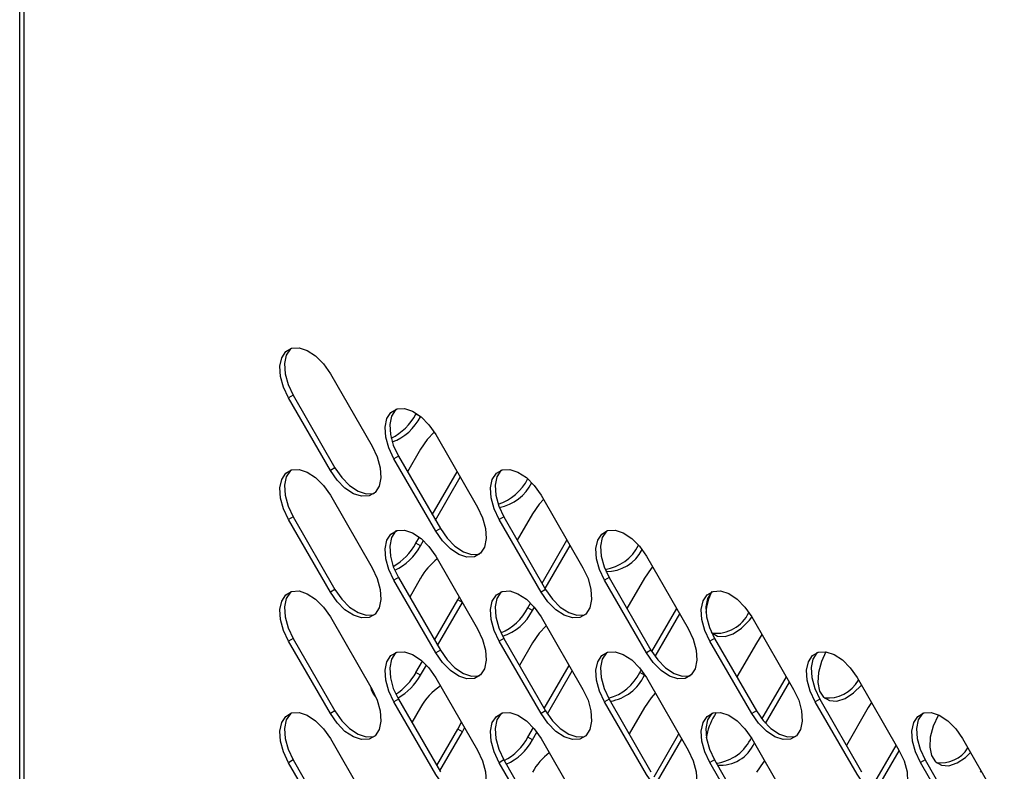
# Model space of a CAD drawing. Units: millimetres. Extents: x 2543 to 10344, y 1269 to 6779.
# Drawn here: x 8619 to 8725, y 2973 to 3054 of the extents above; entities that cross this region are included whole.
import ezdxf

# ---------------------------------------------------------------- set-up
doc = ezdxf.new("R2010")
doc.units = ezdxf.units.MM

msp = doc.modelspace()

# ---------------------------------------------------------------- linework, layer by layer
at = {"color": 7, "linetype": 'Continuous', "lineweight": 25}
for p, q in [((8618.84, 2740.21), (8618.84, 3438.03)), ((8619.34, 2739.52), (8619.34, 3437.33)), ((8652.21, 3016), (8656.71, 3008.21)), ((8648.2, 3013.69), (8647.71, 3013.41)), ((8652.21, 3005.61), (8647.71, 3013.41)), ((8648.2, 3013.69), (8652.7, 3005.9)), ((8661.4, 3011.67), (8661.44, 3011.74)), ((8661.9, 3011.39), (8661.4, 3011.67)), ((8661.9, 3011.39), (8661.91, 3011.41)), ((8663.52, 3009.47), (8668.02, 3001.68)), ((8661.9, 3007.9), (8660.49, 3005.47)), ((8659.52, 3007.16), (8659.02, 3006.87)), ((8663.52, 2999.08), (8659.02, 3006.87)), ((8659.52, 3007.16), (8664.02, 2999.37)), ((8652.7, 3005.9), (8652.21, 3005.61)), ((8663.16, 3000.84), (8665.83, 3005.47)), ((8663.49, 3000.27), (8666.16, 3004.9)), ((8652.21, 3002.94), (8656.71, 2995.15)), ((8674.84, 3002.94), (8679.34, 2995.15)), ((8648.2, 3000.63), (8647.71, 3000.34)), ((8652.21, 2992.55), (8647.71, 3000.34)), ((8648.2, 3000.63), (8652.7, 2992.83)), ((8670.83, 3000.63), (8670.34, 3000.34)), ((8674.84, 2992.55), (8670.34, 3000.34)), ((8670.83, 3000.63), (8675.33, 2992.83)), ((8673.92, 3000.96), (8672.28, 2998.12)), ((8664.02, 2999.37), (8663.52, 2999.08)), ((8661.4, 2997.79), (8661.78, 2998.44)), ((8661.9, 2997.51), (8662.22, 2998.07)), ((8674.95, 2993.5), (8677.62, 2998.12)), ((8661.9, 2997.51), (8661.4, 2997.79)), ((8675.28, 2992.92), (8677.95, 2997.55)), ((8663.52, 2996.41), (8668.02, 2988.61)), ((8686.15, 2996.41), (8690.65, 2988.62)), ((8659.52, 2994.1), (8659.02, 2993.81)), ((8663.52, 2986.02), (8659.02, 2993.81)), ((8659.52, 2994.1), (8664.02, 2986.3)), ((8661.9, 2994.02), (8660.73, 2992)), ((8682.14, 2994.1), (8681.65, 2993.81)), ((8686.15, 2986.02), (8681.65, 2993.81)), ((8682.14, 2994.1), (8686.64, 2986.3)), ((8685.94, 2994.02), (8684.06, 2990.77)), ((8652.7, 2992.83), (8652.21, 2992.55)), ((8675.33, 2992.83), (8674.84, 2992.55)), ((8663.4, 2987.37), (8665.9, 2991.7)), ((8665.9, 2991.7), (8666.06, 2992)), ((8666.4, 2991.42), (8665.9, 2991.7)), ((8663.73, 2986.8), (8666.4, 2991.42)), ((8673.42, 2990.85), (8673.72, 2991.36)), ((8673.92, 2990.56), (8673.42, 2990.85)), ((8673.92, 2990.56), (8674.12, 2990.91)), ((8686.74, 2986.15), (8689.41, 2990.77)), ((8652.21, 2989.88), (8656.71, 2982.08)), ((8674.84, 2989.88), (8679.34, 2982.08)), ((8687.09, 2985.62), (8689.73, 2990.2)), ((8697.46, 2989.88), (8701.96, 2982.09)), ((8648.2, 2987.56), (8647.71, 2987.28)), ((8648.2, 2987.56), (8652.7, 2979.77)), ((8670.83, 2987.56), (8670.34, 2987.28)), ((8670.83, 2987.56), (8675.33, 2979.77)), ((8693.46, 2987.57), (8692.96, 2987.28)), ((8693.46, 2987.57), (8697.96, 2979.77)), ((8698.56, 2987.97), (8697.96, 2987.07)), ((8652.21, 2979.48), (8647.71, 2987.28)), ((8674.84, 2979.48), (8670.34, 2987.28)), ((8673.92, 2987.08), (8672.51, 2984.65)), ((8697.46, 2979.49), (8692.96, 2987.28)), ((8697.96, 2987.07), (8695.85, 2983.42)), ((8664.02, 2986.3), (8663.52, 2986.02)), ((8686.64, 2986.3), (8686.15, 2986.02)), ((8661.4, 2983.91), (8662.1, 2985.12)), ((8661.9, 2983.62), (8662.52, 2984.7)), ((8675.18, 2980.02), (8677.85, 2984.65)), ((8661.9, 2983.62), (8661.4, 2983.91)), ((8663.52, 2983.34), (8668.02, 2975.55)), ((8675.52, 2979.46), (8678.18, 2984.08)), ((8685.44, 2983.91), (8685.6, 2984.18)), ((8685.94, 2983.62), (8685.44, 2983.91)), ((8685.94, 2983.62), (8685.96, 2983.66)), ((8686.15, 2983.35), (8690.65, 2975.55)), ((8698.56, 2978.87), (8701.19, 2983.42)), ((8708.78, 2983.35), (8713.28, 2975.55)), ((8698.96, 2978.41), (8701.52, 2982.85)), ((8682.14, 2981.03), (8681.65, 2980.75)), ((8682.14, 2981.03), (8686.64, 2973.24)), ((8704.77, 2981.04), (8704.28, 2980.75)), ((8704.77, 2981.04), (8709.27, 2973.24)), ((8659.52, 2981.03), (8659.02, 2980.75)), ((8663.52, 2972.95), (8659.02, 2980.75)), ((8659.52, 2981.03), (8664.02, 2973.24)), ((8661.9, 2980.14), (8660.96, 2978.52)), ((8686.15, 2972.95), (8681.65, 2980.75)), ((8685.94, 2980.13), (8684.3, 2977.3)), ((8708.78, 2972.96), (8704.28, 2980.75)), ((8709.98, 2980.13), (8707.64, 2976.07)), ((8710.32, 2980.67), (8709.98, 2980.13)), ((8652.7, 2979.77), (8652.21, 2979.48)), ((8675.33, 2979.77), (8674.84, 2979.48)), ((8693.65, 2979.62), (8693.46, 2979.28)), ((8697.96, 2979.77), (8697.46, 2979.49)), ((8717.54, 2979.35), (8717.5, 2979.28)), ((8665.9, 2977.82), (8666.28, 2978.57)), ((8666.4, 2977.54), (8666.63, 2977.97)), ((8673.42, 2976.97), (8674.01, 2977.98)), ((8652.21, 2976.81), (8656.71, 2969.02)), ((8663.63, 2973.9), (8665.9, 2977.82)), ((8663.96, 2973.33), (8666.4, 2977.54)), ((8666.4, 2977.54), (8665.9, 2977.82)), ((8673.92, 2976.68), (8673.42, 2976.97)), ((8673.92, 2976.68), (8674.39, 2977.5)), ((8674.84, 2976.81), (8679.34, 2969.02)), ((8686.99, 2972.7), (8689.64, 2977.3)), ((8697.46, 2976.81), (8701.96, 2969.02)), ((8720.09, 2976.82), (8724.59, 2969.02)), ((8687.36, 2972.21), (8689.97, 2976.73)), ((8710.45, 2971.7), (8712.98, 2976.07)), ((8710.88, 2971.31), (8713.31, 2975.5)), ((8648.2, 2974.5), (8647.71, 2974.21)), ((8652.21, 2966.42), (8647.71, 2974.21)), ((8648.2, 2974.5), (8652.7, 2966.7)), ((8670.83, 2974.5), (8670.34, 2974.21)), ((8674.84, 2966.42), (8670.34, 2974.21)), ((8670.83, 2974.5), (8675.33, 2966.71)), ((8693.46, 2974.5), (8692.96, 2974.22)), ((8697.46, 2966.42), (8692.96, 2974.22)), ((8693.46, 2974.5), (8697.96, 2966.71)), ((8716.09, 2974.5), (8715.59, 2974.22)), ((8720.09, 2966.42), (8715.59, 2974.22)), ((8716.09, 2974.5), (8720.59, 2966.71)), ((8722.09, 2973.35), (8722, 2973.19))]:
    msp.add_line(p, q, dxfattribs=at)
at = {"color": 7, "linetype": 'Continuous', "lineweight": 25, "flags": 128}
for points in [[(8647.71, 3013.41), (8647.17, 3014.56), (8646.85, 3015.72), (8646.78, 3016.8), (8646.98, 3017.71), (8647.41, 3018.38), (8648.05, 3018.75), (8648.85, 3018.79), (8649.73, 3018.5), (8650.63, 3017.91), (8651.48, 3017.05), (8652.21, 3016)], [(8647.97, 3018.72), (8647.91, 3018.66), (8647.47, 3018), (8647.28, 3017.09), (8647.34, 3016), (8647.66, 3014.84), (8648.2, 3013.69)], [(8659.02, 3006.87), (8658.48, 3008.03), (8658.16, 3009.19), (8658.1, 3010.27), (8658.29, 3011.18), (8658.72, 3011.85), (8659.37, 3012.22), (8660.16, 3012.26), (8661.04, 3011.97), (8661.95, 3011.37), (8662.8, 3010.52), (8663.52, 3009.47)], [(8659.28, 3012.19), (8659.22, 3012.13), (8658.79, 3011.46), (8658.59, 3010.55), (8658.66, 3009.47), (8658.97, 3008.31), (8659.52, 3007.16)], [(8663.37, 3009.72), (8662.62, 3008.94), (8661.9, 3007.9)], [(8656.71, 3008.21), (8657.25, 3007.06), (8657.57, 3005.9), (8657.63, 3004.82), (8657.44, 3003.91), (8657.01, 3003.24), (8656.37, 3002.87), (8655.57, 3002.83), (8654.69, 3003.11), (8653.78, 3003.71), (8652.93, 3004.57), (8652.21, 3005.61)], [(8647.71, 3000.34), (8647.17, 3001.49), (8646.85, 3002.65), (8646.78, 3003.73), (8646.98, 3004.65), (8647.41, 3005.31), (8648.05, 3005.68), (8648.85, 3005.73), (8649.73, 3005.44), (8650.63, 3004.84), (8651.48, 3003.99), (8652.21, 3002.94)], [(8647.97, 3005.66), (8647.91, 3005.6), (8647.47, 3004.93), (8647.28, 3004.02), (8647.34, 3002.94), (8647.66, 3001.78), (8648.2, 3000.63)], [(8652.7, 3005.9), (8653.43, 3004.85), (8654.28, 3004), (8655.18, 3003.4), (8656.07, 3003.11), (8656.86, 3003.15), (8656.94, 3003.18)], [(8670.34, 3000.34), (8669.79, 3001.49), (8669.48, 3002.66), (8669.41, 3003.74), (8669.6, 3004.65), (8670.04, 3005.32), (8670.68, 3005.68), (8671.47, 3005.73), (8672.36, 3005.44), (8673.26, 3004.84), (8674.11, 3003.99), (8674.84, 3002.94)], [(8670.6, 3005.66), (8670.53, 3005.6), (8670.1, 3004.93), (8669.91, 3004.02), (8669.97, 3002.94), (8670.29, 3001.78), (8670.83, 3000.63)], [(8675.09, 3002.5), (8674.64, 3002), (8673.92, 3000.96)], [(8668.02, 3001.68), (8668.56, 3000.53), (8668.88, 2999.37), (8668.95, 2998.29), (8668.75, 2997.37), (8668.32, 2996.71), (8667.68, 2996.34), (8666.88, 2996.29), (8666, 2996.58), (8665.1, 2997.18), (8664.25, 2998.04), (8663.52, 2999.08)], [(8659.02, 2993.81), (8658.48, 2994.96), (8658.16, 2996.12), (8658.1, 2997.2), (8658.29, 2998.11), (8658.72, 2998.78), (8659.37, 2999.15), (8660.16, 2999.19), (8661.04, 2998.91), (8661.95, 2998.31), (8662.8, 2997.45), (8663.52, 2996.41)], [(8659.28, 2999.13), (8659.22, 2999.07), (8658.79, 2998.4), (8658.59, 2997.49), (8658.66, 2996.41), (8658.97, 2995.25), (8659.52, 2994.1)], [(8664.02, 2999.37), (8664.74, 2998.32), (8665.59, 2997.47), (8666.49, 2996.87), (8667.38, 2996.58), (8668.17, 2996.62), (8668.26, 2996.65)], [(8681.65, 2993.81), (8681.11, 2994.96), (8680.79, 2996.13), (8680.73, 2997.21), (8680.92, 2998.12), (8681.35, 2998.78), (8681.99, 2999.15), (8682.79, 2999.2), (8683.67, 2998.91), (8684.58, 2998.31), (8685.42, 2997.46), (8686.15, 2996.41)], [(8681.91, 2999.13), (8681.85, 2999.07), (8681.41, 2998.4), (8681.22, 2997.49), (8681.29, 2996.41), (8681.6, 2995.25), (8682.14, 2994.1)], [(8656.71, 2995.15), (8657.25, 2994), (8657.57, 2992.83), (8657.63, 2991.75), (8657.44, 2990.84), (8657.01, 2990.17), (8656.37, 2989.8), (8655.57, 2989.76), (8654.69, 2990.05), (8653.78, 2990.65), (8652.93, 2991.5), (8652.21, 2992.55)], [(8679.34, 2995.15), (8679.88, 2994), (8680.19, 2992.83), (8680.26, 2991.75), (8680.07, 2990.84), (8679.63, 2990.18), (8678.99, 2989.81), (8678.2, 2989.76), (8677.31, 2990.05), (8676.41, 2990.65), (8675.56, 2991.5), (8674.84, 2992.55)], [(8686.82, 2995.25), (8686.66, 2995.06), (8685.94, 2994.02)], [(8652.7, 2992.83), (8653.43, 2991.79), (8654.28, 2990.93), (8655.18, 2990.34), (8656.07, 2990.05), (8656.86, 2990.09), (8656.94, 2990.12)], [(8675.33, 2992.83), (8676.06, 2991.79), (8676.9, 2990.93), (8677.81, 2990.34), (8678.69, 2990.05), (8679.49, 2990.09), (8679.57, 2990.12)], [(8647.71, 2987.28), (8647.17, 2988.43), (8646.85, 2989.59), (8646.78, 2990.67), (8646.98, 2991.58), (8647.41, 2992.25), (8648.05, 2992.62), (8648.85, 2992.66), (8649.73, 2992.37), (8650.63, 2991.78), (8651.48, 2990.92), (8652.21, 2989.88)], [(8647.97, 2992.59), (8647.91, 2992.53), (8647.47, 2991.87), (8647.28, 2990.96), (8647.34, 2989.88), (8647.66, 2988.71), (8648.2, 2987.56)], [(8670.34, 2987.28), (8669.79, 2988.43), (8669.48, 2989.59), (8669.41, 2990.67), (8669.6, 2991.58), (8670.04, 2992.25), (8670.68, 2992.62), (8671.47, 2992.66), (8672.36, 2992.37), (8673.26, 2991.78), (8674.11, 2990.92), (8674.84, 2989.88)], [(8670.6, 2992.59), (8670.53, 2992.54), (8670.1, 2991.87), (8669.91, 2990.96), (8669.97, 2989.88), (8670.29, 2988.71), (8670.83, 2987.56)], [(8692.96, 2987.28), (8692.42, 2988.43), (8692.1, 2989.59), (8692.04, 2990.67), (8692.23, 2991.59), (8692.67, 2992.25), (8693.31, 2992.62), (8694.1, 2992.66), (8694.99, 2992.38), (8695.89, 2991.78), (8696.74, 2990.92), (8697.46, 2989.88)], [(8693.22, 2992.6), (8693.16, 2992.54), (8692.73, 2991.87), (8692.53, 2990.96), (8692.6, 2989.88), (8692.92, 2988.72), (8693.46, 2987.57)], [(8693.11, 2988.24), (8693.16, 2988.19), (8693.8, 2987.82), (8694.6, 2987.78), (8695.48, 2988.07), (8696.38, 2988.66), (8697.23, 2989.52), (8697.49, 2989.84)], [(8668.02, 2988.61), (8668.56, 2987.46), (8668.88, 2986.3), (8668.95, 2985.22), (8668.75, 2984.31), (8668.32, 2983.64), (8667.68, 2983.27), (8666.88, 2983.23), (8666, 2983.52), (8665.1, 2984.12), (8664.25, 2984.97), (8663.52, 2986.02)], [(8675.4, 2988.9), (8674.64, 2988.12), (8673.92, 2987.08)], [(8690.65, 2988.62), (8691.19, 2987.47), (8691.51, 2986.3), (8691.57, 2985.22), (8691.38, 2984.31), (8690.95, 2983.64), (8690.31, 2983.27), (8689.51, 2983.23), (8688.63, 2983.52), (8687.72, 2984.12), (8686.87, 2984.97), (8686.15, 2986.02)], [(8659.02, 2980.75), (8658.48, 2981.9), (8658.16, 2983.06), (8658.1, 2984.14), (8658.29, 2985.05), (8658.72, 2985.72), (8659.37, 2986.09), (8660.16, 2986.13), (8661.04, 2985.84), (8661.95, 2985.24), (8662.8, 2984.39), (8663.52, 2983.34)], [(8659.28, 2986.06), (8659.22, 2986), (8658.79, 2985.34), (8658.59, 2984.42), (8658.66, 2983.34), (8658.97, 2982.18), (8659.52, 2981.03)], [(8664.02, 2986.3), (8664.74, 2985.26), (8665.59, 2984.4), (8666.49, 2983.8), (8667.38, 2983.52), (8668.17, 2983.56), (8668.26, 2983.58)], [(8681.65, 2980.75), (8681.11, 2981.9), (8680.79, 2983.06), (8680.73, 2984.14), (8680.92, 2985.05), (8681.35, 2985.72), (8681.99, 2986.09), (8682.79, 2986.13), (8683.67, 2985.84), (8684.58, 2985.25), (8685.42, 2984.39), (8686.15, 2983.35)], [(8681.91, 2986.06), (8681.85, 2986), (8681.41, 2985.34), (8681.22, 2984.43), (8681.29, 2983.35), (8681.6, 2982.18), (8682.14, 2981.03)], [(8686.64, 2986.3), (8687.37, 2985.26), (8688.22, 2984.4), (8689.12, 2983.81), (8690.01, 2983.52), (8690.8, 2983.56), (8690.88, 2983.59)], [(8704.28, 2980.75), (8703.73, 2981.9), (8703.42, 2983.06), (8703.35, 2984.14), (8703.55, 2985.05), (8703.98, 2985.72), (8704.62, 2986.09), (8705.41, 2986.13), (8706.3, 2985.84), (8707.2, 2985.25), (8708.05, 2984.39), (8708.78, 2983.35)], [(8704.54, 2986.07), (8704.47, 2986.01), (8704.04, 2985.34), (8703.85, 2984.43), (8703.91, 2983.35), (8704.23, 2982.19), (8704.77, 2981.04)], [(8705.43, 2986.13), (8704.94, 2985.07), (8704.62, 2983.91), (8704.56, 2982.83), (8704.75, 2981.91), (8705.18, 2981.25), (8705.82, 2980.88), (8706.62, 2980.83), (8707.5, 2981.12), (8708.41, 2981.72), (8709.24, 2982.55)], [(8656.71, 2982.08), (8657.25, 2980.93), (8657.57, 2979.77), (8657.63, 2978.69), (8657.44, 2977.78), (8657.01, 2977.11), (8656.37, 2976.74), (8655.57, 2976.7), (8654.69, 2976.99), (8653.78, 2977.58), (8652.93, 2978.44), (8652.21, 2979.48)], [(8679.34, 2982.08), (8679.88, 2980.93), (8680.19, 2979.77), (8680.26, 2978.69), (8680.07, 2977.78), (8679.63, 2977.11), (8678.99, 2976.74), (8678.2, 2976.7), (8677.31, 2976.99), (8676.41, 2977.58), (8675.56, 2978.44), (8674.84, 2979.48)], [(8687.11, 2981.67), (8686.66, 2981.18), (8685.94, 2980.13)], [(8701.96, 2982.09), (8702.51, 2980.93), (8702.82, 2979.77), (8702.89, 2978.69), (8702.69, 2977.78), (8702.26, 2977.11), (8701.62, 2976.74), (8700.83, 2976.7), (8699.94, 2976.99), (8699.04, 2977.59), (8698.19, 2978.44), (8697.46, 2979.49)], [(8647.71, 2974.21), (8647.17, 2975.36), (8646.85, 2976.53), (8646.78, 2977.61), (8646.98, 2978.52), (8647.41, 2979.18), (8648.05, 2979.55), (8648.85, 2979.6), (8649.73, 2979.31), (8650.63, 2978.71), (8651.48, 2977.86), (8652.21, 2976.81)], [(8647.97, 2979.53), (8647.91, 2979.47), (8647.47, 2978.8), (8647.28, 2977.89), (8647.34, 2976.81), (8647.66, 2975.65), (8648.2, 2974.5)], [(8652.7, 2979.77), (8653.43, 2978.72), (8654.28, 2977.87), (8655.18, 2977.27), (8656.07, 2976.98), (8656.86, 2977.03), (8656.94, 2977.05)], [(8670.34, 2974.21), (8669.79, 2975.36), (8669.48, 2976.53), (8669.41, 2977.61), (8669.6, 2978.52), (8670.04, 2979.19), (8670.68, 2979.56), (8671.47, 2979.6), (8672.36, 2979.31), (8673.26, 2978.71), (8674.11, 2977.86), (8674.84, 2976.81)], [(8670.6, 2979.53), (8670.53, 2979.47), (8670.1, 2978.8), (8669.91, 2977.89), (8669.97, 2976.81), (8670.29, 2975.65), (8670.83, 2974.5)], [(8675.33, 2979.77), (8676.06, 2978.72), (8676.9, 2977.87), (8677.81, 2977.27), (8678.69, 2976.98), (8679.49, 2977.03), (8679.57, 2977.05)], [(8692.96, 2974.22), (8692.42, 2975.37), (8692.1, 2976.53), (8692.04, 2977.61), (8692.23, 2978.52), (8692.67, 2979.19), (8693.31, 2979.56), (8694.1, 2979.6), (8694.99, 2979.31), (8695.89, 2978.72), (8696.74, 2977.86), (8697.46, 2976.81)], [(8693.22, 2979.53), (8693.16, 2979.47), (8692.73, 2978.81), (8692.53, 2977.9), (8692.6, 2976.82), (8692.92, 2975.65), (8693.46, 2974.5)], [(8697.96, 2979.77), (8698.68, 2978.73), (8699.53, 2977.87), (8700.44, 2977.28), (8701.32, 2976.99), (8702.11, 2977.03), (8702.2, 2977.06)], [(8715.59, 2974.22), (8715.05, 2975.37), (8714.73, 2976.53), (8714.67, 2977.61), (8714.86, 2978.52), (8715.29, 2979.19), (8715.93, 2979.56), (8716.73, 2979.6), (8717.61, 2979.31), (8718.52, 2978.72), (8719.37, 2977.86), (8720.09, 2976.82)], [(8715.85, 2979.53), (8715.79, 2979.48), (8715.35, 2978.81), (8715.16, 2977.9), (8715.23, 2976.82), (8715.54, 2975.65), (8716.09, 2974.5)], [(8717.5, 2979.28), (8716.96, 2978.13), (8716.64, 2976.96), (8716.58, 2975.88), (8716.77, 2974.97), (8717.2, 2974.31), (8717.84, 2973.94), (8718.64, 2973.89), (8719.52, 2974.18), (8720.43, 2974.78), (8720.97, 2975.29)], [(8668.02, 2975.55), (8668.56, 2974.4), (8668.88, 2973.24), (8668.95, 2972.16), (8668.75, 2971.25), (8668.32, 2970.58), (8667.68, 2970.21), (8666.88, 2970.17), (8666, 2970.45), (8665.1, 2971.05), (8664.25, 2971.91), (8663.52, 2972.95)], [(8690.65, 2975.55), (8691.19, 2974.4), (8691.51, 2973.24), (8691.57, 2972.16), (8691.38, 2971.25), (8690.95, 2970.58), (8690.31, 2970.21), (8689.51, 2970.17), (8688.63, 2970.46), (8687.72, 2971.05), (8686.87, 2971.91), (8686.15, 2972.95)], [(8713.28, 2975.55), (8713.82, 2974.4), (8714.14, 2973.24), (8714.2, 2972.16), (8714.01, 2971.25), (8713.57, 2970.58), (8712.93, 2970.21), (8712.14, 2970.17), (8711.25, 2970.46), (8710.35, 2971.05), (8709.5, 2971.91), (8708.78, 2972.96)], [(8698.84, 2974.42), (8698.68, 2974.24), (8697.96, 2973.19)]]:
    msp.add_lwpolyline(points, dxfattribs=at)
at = {"color": 7, "linetype": 'Continuous', "lineweight": 25}
for centre, radius, start, end in [((8656.2, 3014.37), 5.86, 295.6613, 332.5631), ((8656.91, 3013.9), 5.58, 290.3141, 333.1963), ((8668.54, 3007.17), 5.46, 287.9443, 333.4932), ((8669.43, 3006.46), 4.91, 280.7687, 333.939), ((8655.87, 3000.8), 6.3, 299.3244, 331.4598), ((8656.75, 3000.16), 5.78, 294.169, 332.7322), ((8681.06, 2999.69), 4.75, 277.8222, 333.6825), ((8681.84, 2999.09), 4.34, 269.6216, 332.8234), ((8667.76, 2990.75), 6.72, 127.2413, 150.9161), ((8698.93, 2989.78), 6.42, 154.2645, 174.7924), ((8668.36, 2993.43), 5.68, 292.2779, 332.957), ((8669.04, 2992.99), 5.45, 287.7023, 333.5231), ((8693.63, 2992), 3.89, 264.0536, 335.0976), ((8655.72, 2987.03), 6.49, 302.7817, 331.2061), ((8656.36, 2986.64), 6.3, 299.3989, 331.4542), ((8680.65, 2986.27), 5.34, 285.6636, 333.7871), ((8681.48, 2985.64), 4.89, 279.2691, 335.6436), ((8658.54, 2982.69), 2.04, 188.3285, 226.445), ((8667.6, 2977), 6.51, 123.1394, 151.179), ((8705.66, 2984.91), 3.75, 263.5798, 330.6957), ((8699.32, 2975.79), 6.83, 149.2201, 170.6878), ((8668.16, 2979.72), 5.94, 297.1511, 332.4001), ((8693.1, 2978.9), 4.77, 276.6385, 336.0758), ((8668.8, 2979.31), 5.75, 293.5223, 332.8113), ((8694.08, 2977.93), 4, 265.7179, 336.3924), ((8717.78, 2977.64), 3.44, 261.3909, 327.5233), ((8679.79, 2969.93), 6.72, 127.2376, 150.9105)]:
    msp.add_arc(centre, radius, start, end, dxfattribs=at)

doc.saveas('drawing.dxf')
